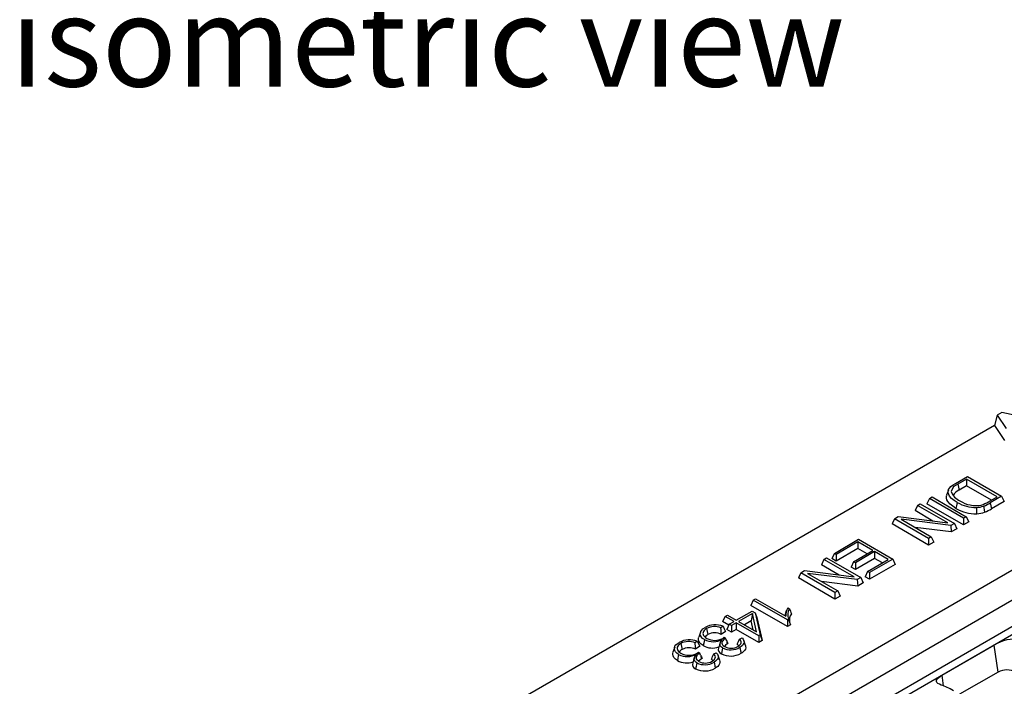
# Model space of a CAD drawing. Units: millimetres. Extents: x 28 to 1652, y 28 to 1160.
# Drawn here: x 1128 to 1280, y 926 to 1029 of the extents above; entities that cross this region are included whole.
import ezdxf

# ---------------------------------------------------------------- set-up
doc = ezdxf.new("R2010")
doc.units = ezdxf.units.MM
doc.header["$LTSCALE"] = 4
doc.layers.add('HAURATON_PRODUCT_CONTOUR', color=7, linetype='Continuous', lineweight=25)
doc.layers.add('HAURATON_TEXT', color=40, linetype='Continuous')
doc.styles.add('SLDTEXTSTYLE2', font='ARIAL.TTF', dxfattribs={"width": 0.948})

msp = doc.modelspace()

# ---------------------------------------------------------------- linework, layer by layer
at = {"layer": 'HAURATON_PRODUCT_CONTOUR'}
for p, q in [((1479.25, 1053.9), (1127.95, 851.1)), ((1482.77, 1051.87), (1131.47, 849.06)), ((1483.03, 1050.75), (1131.54, 847.84)), ((1421.18, 1025.03), (1177.97, 884.62)), ((1278.69, 968.09), (1278.28, 966.5)), ((1279.43, 968.51), (1278.69, 968.09)), ((1278.69, 968.09), (1280.07, 966.02)), ((1283.01, 967.72), (1279.43, 968.51)), ((1278.28, 966.5), (1157.21, 896.61)), ((1278.28, 966.5), (1279.82, 964.18)), ((1272.26, 957.54), (1274.1, 958.6)), ((1273.95, 958.2), (1272.6, 957.41)), ((1272.6, 957.41), (1272.79, 956.49)), ((1278.68, 955.47), (1273.95, 958.2)), ((1273.95, 958.2), (1273.95, 957.16)), ((1274.1, 958.6), (1279.38, 955.55)), ((1271.14, 956.49), (1270.88, 955.7)), ((1271.58, 956.3), (1271.72, 955.9)), ((1273.95, 957.16), (1272.79, 956.49)), ((1277.79, 954.95), (1273.95, 957.16)), ((1266.37, 954.14), (1266.79, 954.38)), ((1266.79, 954.38), (1272.07, 951.33)), ((1268.21, 955.2), (1267.83, 954.38)), ((1273.49, 951.12), (1267.83, 954.38)), ((1268.21, 955.2), (1268.63, 955.44)), ((1273.49, 952.15), (1268.21, 955.2)), ((1268.63, 955.44), (1273.91, 952.39)), ((1277.35, 954.69), (1278.68, 955.47)), ((1279.38, 955.55), (1277.63, 954.54)), ((1277.63, 954.54), (1277.82, 953.62)), ((1279.76, 954.73), (1277.82, 953.62)), ((1279.38, 955.55), (1279.76, 954.73)), ((1266.37, 954.14), (1265.99, 953.32)), ((1268.75, 951.72), (1265.99, 953.32)), ((1271.05, 951.44), (1266.37, 954.14)), ((1262.82, 952.08), (1262.44, 951.27)), ((1268.09, 948), (1262.44, 951.27)), ((1262.82, 952.08), (1263.37, 952.4)), ((1268.09, 949.04), (1262.82, 952.08)), ((1263.37, 952.4), (1271.05, 951.44)), ((1271.52, 951.01), (1263.84, 951.98)), ((1263.84, 951.98), (1268.51, 949.28)), ((1272.07, 951.33), (1271.52, 951.01)), ((1272.07, 951.33), (1272.45, 950.51)), ((1273.91, 952.39), (1273.49, 952.15)), ((1273.49, 952.15), (1273.49, 951.12)), ((1274.29, 951.58), (1273.49, 951.12)), ((1273.91, 952.39), (1274.29, 951.58)), ((1271.6, 950.03), (1266, 950.73)), ((1271.52, 951.01), (1271.6, 950.03)), ((1272.45, 950.51), (1271.6, 950.03)), ((1253.52, 946.72), (1257.28, 948.89)), ((1257.13, 948.49), (1253.8, 946.56)), ((1259.47, 947.14), (1257.13, 948.49)), ((1257.13, 948.49), (1257.13, 947.45)), ((1257.28, 948.89), (1262.56, 945.84)), ((1268.51, 949.28), (1268.09, 949.04)), ((1268.09, 949.04), (1268.09, 948)), ((1268.89, 948.46), (1268.09, 948)), ((1268.51, 949.28), (1268.89, 948.46)), ((1253.52, 946.72), (1253.14, 945.9)), ((1253.8, 946.56), (1253.52, 946.72)), ((1257.13, 947.45), (1253.8, 945.52)), ((1253.8, 946.56), (1253.8, 945.52)), ((1256.5, 945.42), (1259.47, 947.14)), ((1259.74, 946.98), (1256.77, 945.26)), ((1258.57, 946.62), (1257.13, 947.45)), ((1261.86, 945.76), (1259.74, 946.98)), ((1259.74, 946.98), (1259.74, 945.94)), ((1251.9, 945.78), (1251.52, 944.96)), ((1251.9, 945.78), (1252.32, 946.02)), ((1256.58, 943.08), (1251.9, 945.78)), ((1252.32, 946.02), (1257.59, 942.98)), ((1253.8, 945.52), (1253.14, 945.9)), ((1256.5, 945.42), (1256.12, 944.6)), ((1256.77, 945.26), (1256.5, 945.42)), ((1259.74, 945.94), (1256.77, 944.23)), ((1256.77, 945.26), (1256.77, 944.23)), ((1258.67, 943.91), (1261.86, 945.76)), ((1262.56, 945.84), (1258.95, 943.76)), ((1262.93, 945.02), (1258.95, 942.72)), ((1260.97, 945.24), (1259.74, 945.94)), ((1262.56, 945.84), (1262.93, 945.02)), ((1248.34, 943.73), (1247.97, 942.91)), ((1248.34, 943.73), (1248.89, 944.05)), ((1253.62, 940.68), (1248.34, 943.73)), ((1248.89, 944.05), (1256.58, 943.08)), ((1257.04, 942.66), (1249.36, 943.62)), ((1249.36, 943.62), (1254.04, 940.92)), ((1254.28, 943.37), (1251.52, 944.96)), ((1256.77, 944.23), (1256.12, 944.6)), ((1258.67, 943.91), (1258.29, 943.1)), ((1258.95, 943.76), (1258.67, 943.91)), ((1258.95, 943.76), (1258.95, 942.72)), ((1253.62, 939.65), (1247.97, 942.91)), ((1257.13, 941.67), (1251.52, 942.38)), ((1257.59, 942.98), (1257.04, 942.66)), ((1257.04, 942.66), (1257.13, 941.67)), ((1257.97, 942.16), (1257.13, 941.67)), ((1257.59, 942.98), (1257.97, 942.16)), ((1258.95, 942.72), (1258.29, 943.1)), ((1254.04, 940.92), (1253.62, 940.68)), ((1253.62, 940.68), (1253.62, 939.65)), ((1254.04, 940.92), (1254.42, 940.11)), ((1240.99, 939.48), (1240.61, 938.67)), ((1240.99, 939.48), (1241.34, 939.68)), ((1246.27, 936.44), (1240.99, 939.48)), ((1241.34, 939.68), (1246, 936.99)), ((1254.42, 940.11), (1253.62, 939.65)), ((1238.37, 936.38), (1240.83, 937.8)), ((1240.86, 937.42), (1238.71, 936.18)), ((1246.27, 935.4), (1240.61, 938.67)), ((1240.86, 937.42), (1240.66, 936.27)), ((1240.83, 937.8), (1241.3, 937.53)), ((1241.5, 934.57), (1240.86, 937.42)), ((1241.3, 937.53), (1242.07, 934.1)), ((1241.3, 937.53), (1241.56, 936.78)), ((1246.1, 937.82), (1245.85, 937.08)), ((1246.32, 938.31), (1246.58, 938.16)), ((1236.64, 936.97), (1236.26, 936.16)), ((1237.22, 935.6), (1236.26, 936.16)), ((1236.64, 936.97), (1236.99, 937.17)), ((1238.02, 936.18), (1236.64, 936.97)), ((1236.99, 937.17), (1238.37, 936.38)), ((1237.29, 935.76), (1238.02, 936.18)), ((1238.37, 935.98), (1237.64, 935.56)), ((1241.85, 933.97), (1238.37, 935.98)), ((1238.37, 935.98), (1238.37, 934.94)), ((1238.71, 936.18), (1241.5, 934.57)), ((1240.66, 936.27), (1239.61, 935.66)), ((1240.97, 934.87), (1240.66, 936.27)), ((1241.56, 936.78), (1242.35, 933.23)), ((1246.43, 936.53), (1246.27, 936.44)), ((1246.27, 936.44), (1246.27, 935.4)), ((1232.83, 934.54), (1232.57, 933.75)), ((1233.78, 935.09), (1233.97, 934.16)), ((1236.32, 935.44), (1235.99, 935.21)), ((1236.7, 934.65), (1236.05, 934.19)), ((1237.29, 935.76), (1236.92, 934.94)), ((1237.64, 934.52), (1236.92, 934.94)), ((1237.64, 935.56), (1237.29, 935.76)), ((1237.64, 935.56), (1237.64, 934.52)), ((1238.37, 934.94), (1237.64, 934.52)), ((1241.85, 932.93), (1238.37, 934.94)), ((1246.74, 935.67), (1246.27, 935.4)), ((1232.33, 933.14), (1232, 932.91)), ((1236.29, 933.58), (1236.51, 933.74)), ((1236.51, 933.74), (1236.7, 933.6)), ((1236.84, 933.29), (1236.96, 932.71)), ((1238.87, 933.47), (1239.25, 933.65)), ((1239.78, 932.45), (1239.52, 933.23)), ((1242.07, 934.1), (1241.85, 933.97)), ((1241.85, 933.97), (1241.85, 932.93)), ((1242.35, 933.23), (1241.85, 932.93)), ((1242.07, 934.1), (1242.35, 933.23)), ((1228.85, 932.23), (1228.58, 931.45)), ((1229.8, 932.79), (1229.99, 931.86)), ((1232.71, 932.35), (1232.06, 931.89)), ((1232.3, 931.28), (1232.53, 931.44)), ((1232.53, 931.44), (1232.72, 931.3)), ((1234.88, 931.17), (1235.26, 931.35)), ((1270.17, 927.87), (1278.23, 932.52)), ((1278.82, 928.36), (1278.23, 932.52)), ((1232.85, 930.99), (1232.97, 930.41)), ((1235.8, 930.15), (1235.54, 930.93)), ((1278.82, 928.36), (1272.88, 924.93)), ((1270.4, 926.23), (1270.17, 927.87))]:
    msp.add_line(p, q, dxfattribs=at)
at = {"layer": 'HAURATON_PRODUCT_CONTOUR', "flags": 128}
for points in [[(1272.51, 954.6), (1272.05, 954.89), (1271.65, 955.22), (1271.34, 955.57), (1271.2, 955.82), (1271.12, 956.08), (1271.11, 956.34), (1271.19, 956.6), (1271.34, 956.82), (1271.54, 957.03), (1271.88, 957.29), (1272.26, 957.54)], [(1272.32, 953.67), (1271.83, 953.99), (1271.41, 954.34), (1271.08, 954.72), (1270.93, 954.99), (1270.85, 955.27), (1270.85, 955.56), (1270.9, 955.7)], [(1272.51, 954.6), (1272.45, 954.32), (1272.39, 954.04), (1272.32, 953.67)], [(1275.49, 953.82), (1275.5, 953.53), (1275.5, 953.23), (1275.51, 953.04), (1275.51, 952.85)], [(1276.6, 954.04), (1276.64, 953.75), (1276.69, 953.47), (1276.74, 953.09)], [(1246.58, 938.16), (1246.73, 937.78), (1246.81, 937.58), (1246.88, 937.39)], [(1246.43, 936.53), (1246.58, 936.1), (1246.74, 935.67)], [(1233.44, 933.38), (1233.17, 933.57), (1232.97, 933.78), (1232.84, 934), (1232.79, 934.24), (1232.81, 934.45), (1232.88, 934.65), (1233.02, 934.86), (1233.22, 935.05), (1233.54, 935.26)], [(1233.78, 935.09), (1233.58, 934.95), (1233.41, 934.8), (1233.3, 934.65), (1233.24, 934.49), (1233.22, 934.33), (1233.24, 934.17), (1233.32, 934), (1233.44, 933.84), (1233.6, 933.7), (1233.8, 933.58)], [(1236.32, 935.44), (1236.51, 935.05), (1236.7, 934.65)], [(1229.46, 931.08), (1229.19, 931.27), (1228.98, 931.48), (1228.86, 931.7), (1228.81, 931.94), (1228.82, 932.15), (1228.89, 932.35), (1229.03, 932.56), (1229.23, 932.75), (1229.55, 932.96)], [(1232.33, 933.14), (1232.52, 932.75), (1232.71, 932.35)], [(1233.25, 932.45), (1232.95, 932.67), (1232.71, 932.91), (1232.58, 933.16), (1232.52, 933.42), (1232.54, 933.66), (1232.58, 933.75)], [(1233.44, 933.38), (1233.39, 933.1), (1233.33, 932.82), (1233.25, 932.45)], [(1235.88, 932.88), (1235.75, 932.49), (1235.62, 932.1)], [(1236.25, 932.09), (1236.08, 932.21), (1235.95, 932.34), (1235.87, 932.49), (1235.84, 932.64), (1235.85, 932.77), (1235.89, 932.9), (1236.04, 933.17), (1236.2, 933.43)], [(1236.7, 933.6), (1236.46, 933.42), (1236.28, 933.22), (1236.2, 933.08), (1236.15, 932.93), (1236.15, 932.81), (1236.18, 932.7), (1236.24, 932.59), (1236.33, 932.48), (1236.57, 932.31)], [(1236.84, 933.29), (1236.77, 933.45), (1236.7, 933.6)], [(1238.62, 932.34), (1238.81, 932.47), (1238.97, 932.62), (1239.06, 932.75), (1239.11, 932.89), (1239.11, 933.04), (1239.07, 933.18), (1238.99, 933.33), (1238.87, 933.47)], [(1239.25, 933.65), (1239.42, 933.43), (1239.53, 933.2), (1239.56, 933.02), (1239.53, 932.83), (1239.45, 932.66), (1239.31, 932.49), (1239.13, 932.33), (1238.92, 932.19)], [(1229.27, 930.15), (1228.96, 930.37), (1228.73, 930.61), (1228.59, 930.86), (1228.54, 931.12), (1228.56, 931.35), (1228.59, 931.45)], [(1229.8, 932.79), (1229.59, 932.65), (1229.42, 932.5), (1229.31, 932.35), (1229.25, 932.19), (1229.23, 932.03), (1229.26, 931.87), (1229.33, 931.7), (1229.46, 931.54), (1229.62, 931.4), (1229.81, 931.28)], [(1235.26, 931.35), (1235.44, 931.13), (1235.55, 930.9), (1235.57, 930.72), (1235.54, 930.53), (1235.46, 930.35), (1235.33, 930.19), (1235.15, 930.03), (1234.93, 929.89)], [(1236.25, 932.09), (1236.19, 931.82), (1236.14, 931.54), (1236.06, 931.17)], [(1236.96, 932.71), (1236.7, 932.53), (1236.53, 932.34)], [(1238.75, 932.43), (1238.68, 932.53), (1238.51, 932.68)], [(1238.92, 932.19), (1238.98, 931.92), (1239.03, 931.64), (1239.11, 931.27)], [(1239.78, 932.45), (1239.81, 932.34), (1239.82, 932.13), (1239.77, 931.92), (1239.65, 931.71), (1239.48, 931.53), (1239.26, 931.36), (1239.11, 931.27)], [(1229.46, 931.08), (1229.4, 930.8), (1229.34, 930.52), (1229.27, 930.15)], [(1231.9, 930.58), (1231.77, 930.19), (1231.64, 929.8)], [(1232.26, 929.79), (1232.1, 929.91), (1231.97, 930.04), (1231.89, 930.18), (1231.85, 930.33), (1231.86, 930.47), (1231.91, 930.6), (1232.05, 930.87), (1232.21, 931.13)], [(1232.72, 931.3), (1232.48, 931.12), (1232.29, 930.92), (1232.21, 930.78), (1232.16, 930.63), (1232.16, 930.51), (1232.19, 930.4), (1232.25, 930.28), (1232.35, 930.18), (1232.59, 930.01)], [(1232.97, 930.41), (1232.71, 930.22), (1232.54, 930.04)], [(1232.85, 930.99), (1232.79, 931.15), (1232.72, 931.3)], [(1234.77, 930.13), (1234.69, 930.23), (1234.53, 930.38)], [(1234.64, 930.04), (1234.83, 930.17), (1234.98, 930.32), (1235.07, 930.45), (1235.12, 930.59), (1235.13, 930.73), (1235.09, 930.88), (1235, 931.03), (1234.88, 931.17)], [(1234.93, 929.89), (1234.99, 929.62), (1235.05, 929.34), (1235.12, 928.97)], [(1235.79, 930.15), (1235.83, 930.04), (1235.83, 929.83), (1235.78, 929.62), (1235.66, 929.41), (1235.49, 929.23), (1235.28, 929.06), (1235.12, 928.97)], [(1232.26, 929.79), (1232.21, 929.52), (1232.15, 929.24), (1232.07, 928.87)], [(1270.05, 926.36), (1269.75, 926.48), (1269.52, 926.62), (1269.37, 926.76), (1269.3, 926.92), (1269.31, 927.09), (1269.42, 927.28), (1269.6, 927.47), (1269.87, 927.68), (1270.17, 927.87)]]:
    msp.add_lwpolyline(points, dxfattribs=at)
at = {"layer": 'HAURATON_PRODUCT_CONTOUR'}
for centre, radius, start, end in [((1273.18, 955.87), 1.65, 110.6137, 164.8319), ((1273.89, 957.06), 2.43, 198.3219, 246.9569), ((1273.51, 954.78), 1.85, 113.0802, 151.7641), ((1275.33, 959.3), 5.49, 239.0631, 271.6779), ((1275.38, 958.64), 4.53, 237.3045, 280.5792), ((1274.85, 958.78), 4.79, 286.5287, 301.4266), ((1274.15, 960.31), 6.74, 291.3025, 301.0828), ((1275.32, 958.69), 5.85, 239.1625, 271.9424), ((1275.32, 957.59), 3.78, 272.5318, 289.7977), ((1275.33, 957.04), 4.2, 272.5587, 289.6966), ((1274.18, 959.68), 7.07, 291.2281, 300.9955), ((1248.37, 937.12), 2.37, 149.8178, 183.1668), ((1248.12, 937.2), 1.81, 147.9283, 201.7159), ((1248.42, 936.36), 1.85, 146.2508, 189.5232), ((1235.12, 932.36), 3.31, 68.7485, 118.5413), ((1235.01, 932.8), 2.6, 67.9256, 118.2503), ((1235.04, 932.16), 2.27, 63.4663, 117.978), ((1082.73, 925.75), 153.55, 3.1518, 3.5326), ((1231.13, 930.05), 3.31, 68.7485, 118.5413), ((1231.03, 930.5), 2.6, 67.9256, 118.2503), ((1078.75, 923.45), 153.55, 3.1518, 3.5326), ((1234.78, 935.93), 2.88, 242.3606, 299.6306), ((1234.4, 933.28), 0.982, 115.7417, 150.8302), ((1235.04, 935.85), 2.59, 241.3958, 298.8251), ((1292.08, 957.4), 60.27, 203.5797, 204.1209), ((1172.89, 962.9), 72.25, 335.2746, 335.9579), ((1281.47, 927.48), 5.99, 82.3137, 122.7489), ((1230.41, 930.98), 0.982, 115.7417, 150.8302), ((1231.05, 929.86), 2.27, 63.4663, 117.978), ((1234.69, 934.99), 2.91, 240.5423, 289.8429), ((1236.32, 931.86), 0.733, 160.6531, 249.3787), ((1237.49, 934.61), 2.81, 243.723, 300.5536), ((1237.57, 934.19), 2.13, 242.0581, 299.644), ((1237.82, 931.12), 1.81, 114.386, 118.3447), ((1230.7, 932.69), 2.91, 240.5423, 289.8429), ((1230.79, 933.63), 2.88, 242.3606, 299.6306), ((1231.05, 933.55), 2.59, 241.3958, 298.8251), ((1233.51, 932.31), 2.81, 243.723, 300.5536), ((1233.58, 931.89), 2.13, 242.0581, 299.644), ((1288.09, 955.1), 60.27, 203.5797, 204.1209), ((1233.83, 928.82), 1.81, 114.386, 118.3447), ((1168.91, 960.6), 72.25, 335.2746, 335.9579), ((1237.49, 934.07), 3.23, 243.7072, 300.0063), ((1232.33, 929.55), 0.733, 160.6531, 249.3787), ((1233.51, 931.76), 3.23, 243.7072, 300.0063), ((1280.19, 925.72), 2.97, 62.4914, 117.5086)]:
    msp.add_arc(centre, radius, start, end, dxfattribs=at)
msp.add_ellipse((1273.41, 916.55), major_axis=(-7.35, 9.59), ratio=0.469328, start_param=5.436435, end_param=5.663484, dxfattribs=at)

# ---------------------------------------------------------------- texts
at = {"layer": 'HAURATON_TEXT', "insert": (1190.63, 1032.89), "char_height": 14, "attachment_point": 2, "style": 'SLDTEXTSTYLE2'}
msp.add_mtext('isometric view', dxfattribs=at)

doc.saveas('drawing.dxf')
